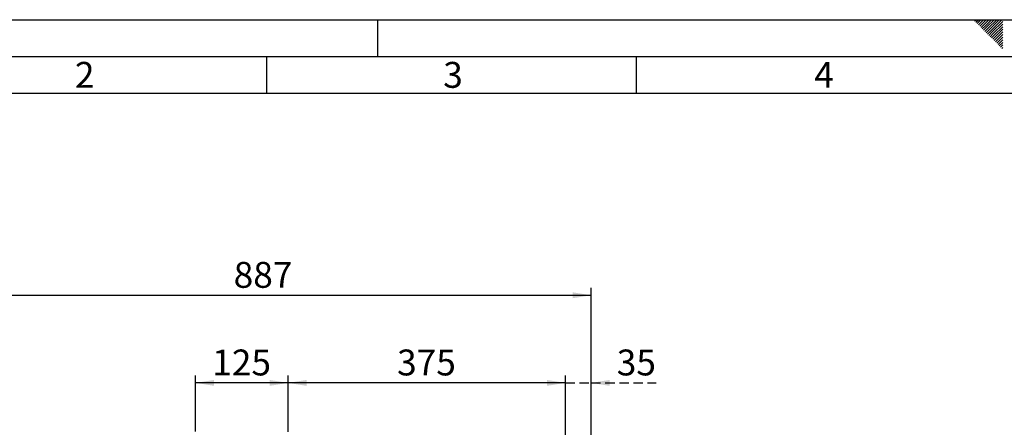
# Paper-space layout 'Blatt2' of a CAD drawing. Units: millimetres. Extents: x 0 to 4200, y 0 to 2970.
# Drawn here: x 766 to 2098, y 2419 to 2970 of the extents above; entities that cross this region are included whole.
import ezdxf

# ---------------------------------------------------------------- set-up
doc = ezdxf.new("R2010")
doc.units = ezdxf.units.MM
doc.linetypes.add('SLD-Durchgehend', pattern=[0])
doc.linetypes.add('SLD-Gestrichelt', pattern=[1.905, 1.27, -0.635])
for name, color, linetype in [('61', 7, 'SLD-Durchgehend'), ('62', 7, 'SLD-Durchgehend'), ('GESTRICHELT', 7, 'SLD-Gestrichelt')]:
    doc.layers.add(name, color=color, linetype=linetype)
doc.styles.add('SLDTEXTSTYLE0', font='TXT', dxfattribs={"width": 0.75})
doc.styles.add('SLDTEXTSTYLE1', font='TXT', dxfattribs={"width": 0.605})
doc.dimstyles.new('SLDDIMSTYLE1', dxfattribs={"dimtxt": 35, "dimasz": 25, "dimexe": 0, "dimexo": 0.0625, "dimgap": 8.75, "dimtad": 1, "dimdec": 1, "dimrnd": 1e-09, "dimzin": 12, "dimdsep": 46, "dimtxsty": 'SLDTEXTSTYLE1', "dimsah": 1, "dimcen": 0.09, "dimadec": 0, "dimazin": 3, "dimtfac": 1, "dimtdec": 1, "dimtofl": 0, "dimtmove": 0, "dimatfit": 3, "dimfxl": 1, "dimfrac": 2, "dimtolj": 1, "dimtzin": 12, "dimarcsym": 0})
doc.dimstyles.new('SLDDIMSTYLE2', dxfattribs={"dimtxt": 35, "dimasz": 25, "dimexe": 0, "dimexo": 0.0625, "dimgap": 8.75, "dimtad": 1, "dimdec": 1, "dimrnd": 1e-09, "dimzin": 12, "dimdsep": 46, "dimtxsty": 'SLDTEXTSTYLE1', "dimsah": 1, "dimcen": 0.09, "dimadec": 0, "dimazin": 3, "dimtfac": 1, "dimtdec": 1, "dimtmove": 0, "dimatfit": 0, "dimfxl": 1, "dimfrac": 2, "dimtolj": 1, "dimtzin": 12, "dimarcsym": 0})

# ---------------------------------------------------------------- blocks, each defined once
blk = doc.blocks.new('_D_3')
at = {"ltscale": 10}
for p, q in [((652.2, 2231.4), (652.2, 2607.4)), ((652.2, 2597.4), (1539.2, 2597.4)), ((1539.2, 2200), (1539.2, 2607.4))]:
    blk.add_line(p, q, dxfattribs=at)
for points in [[(652.2, 2597.4), (677.2, 2593.4), (677.2, 2601.4)], [(1539.2, 2597.4), (1514.2, 2601.4), (1514.2, 2593.4)]]:
    blk.add_solid(points, dxfattribs=at)
at = {"ltscale": 10, "insert": (1055.6, 2642.5), "char_height": 35, "attachment_point": 1, "style": 'SLDTEXTSTYLE1'}
blk.add_mtext('887', dxfattribs=at)
blk = doc.blocks.new('_D_7')
at = {"ltscale": 10}
for p, q in [((1129.2, 2412.8), (1129.2, 2488.9)), ((1504.2, 2478.9), (1129.2, 2478.9)), ((1504.2, 2401.1), (1504.2, 2488.9))]:
    blk.add_line(p, q, dxfattribs=at)
for points in [[(1129.2, 2478.9), (1154.2, 2474.9), (1154.2, 2482.9)], [(1504.2, 2478.9), (1479.2, 2482.9), (1479.2, 2474.9)]]:
    blk.add_solid(points, dxfattribs=at)
at = {"ltscale": 10, "insert": (1276.6, 2524), "char_height": 35, "attachment_point": 1, "style": 'SLDTEXTSTYLE1'}
blk.add_mtext('375', dxfattribs=at)
blk = doc.blocks.new('_D_8')
at = {"ltscale": 10}
for p, q in [((1004.2, 2413.3), (1004.2, 2488.9)), ((1129.2, 2478.9), (1004.2, 2478.9)), ((1129.2, 2412.8), (1129.2, 2488.9))]:
    blk.add_line(p, q, dxfattribs=at)
for points in [[(1004.2, 2478.9), (1029.2, 2474.9), (1029.2, 2482.9)], [(1129.2, 2478.9), (1104.2, 2482.9), (1104.2, 2474.9)]]:
    blk.add_solid(points, dxfattribs=at)
at = {"ltscale": 10, "insert": (1026.6, 2524), "char_height": 35, "attachment_point": 1, "style": 'SLDTEXTSTYLE1'}
blk.add_mtext('125', dxfattribs=at)
blk = doc.blocks.new('_D_14')
at = {"layer": 'GESTRICHELT', "ltscale": 10}
for p, q in [((1504.2, 2478.9), (1464.2, 2478.9)), ((1504.2, 2401.1), (1504.2, 2488.9)), ((1504.2, 2478.9), (1539.2, 2478.9)), ((1539.2, 2200), (1539.2, 2488.9)), ((1539.2, 2478.9), (1627.1, 2478.9))]:
    blk.add_line(p, q, dxfattribs=at)
for points in [[(1504.2, 2478.9), (1479.2, 2482.9), (1479.2, 2474.9)], [(1539.2, 2478.9), (1564.2, 2474.9), (1564.2, 2482.9)]]:
    blk.add_solid(points, dxfattribs=at)
at = {"layer": 'GESTRICHELT', "ltscale": 10, "insert": (1573.7, 2524), "char_height": 35, "attachment_point": 1, "style": 'SLDTEXTSTYLE1'}
blk.add_mtext('35', dxfattribs=at)

psp = doc.layouts.new('Blatt2')

# ---------------------------------------------------------------- linework, layer by layer
at = {"layer": '61', "ltscale": 10}
psp.add_line((0, 2970), (4200, 2970), dxfattribs=at)
at = {"layer": '61', "color": 7, "linetype": 'SLD-Durchgehend', "lineweight": 30, "ltscale": 10}
psp.add_line((4150, 2920), (50, 2920), dxfattribs=at)
at = {"layer": '61', "color": 7, "linetype": 'SLD-Durchgehend', "ltscale": 10}
psp.add_line((4100, 2870), (100, 2870), dxfattribs=at)
at = {"layer": '62', "color": 7, "linetype": 'SLD-Durchgehend', "ltscale": 10}
for p, q in [((1250, 2970), (1250, 2920)), ((2057.55, 2968.25), (2059.29, 2970)), ((2059.32, 2966.49), (2062.83, 2970)), ((2065.2, 2968.84), (2066.36, 2970)), ((2066.97, 2967.07), (2069.9, 2970)), ((2068.74, 2965.3), (2073.43, 2970)), ((2070.51, 2963.54), (2076.97, 2970)), ((2072.28, 2961.77), (2080.51, 2970)), ((2074.04, 2960), (2084.04, 2970)), ((2075.81, 2958.23), (2087.58, 2970)), ((2077.58, 2956.47), (2091.11, 2970)), ((2079.35, 2954.7), (2094.65, 2970)), ((2061.08, 2964.72), (2065.2, 2968.84)), ((2062.85, 2962.95), (2066.97, 2967.07)), ((2064.62, 2961.18), (2068.74, 2965.3)), ((2066.39, 2959.41), (2070.51, 2963.54)), ((2068.15, 2957.65), (2072.28, 2961.77)), ((2069.92, 2955.88), (2074.04, 2960)), ((2071.69, 2954.11), (2075.81, 2958.23)), ((2073.46, 2952.34), (2077.58, 2956.47)), ((2081.11, 2952.93), (2095.8, 2967.61)), ((2082.88, 2951.16), (2095.8, 2964.08)), ((2084.65, 2949.39), (2095.8, 2960.54)), ((2086.42, 2947.63), (2095.8, 2957.01)), ((2075.22, 2950.58), (2079.35, 2954.7)), ((2076.99, 2948.81), (2081.11, 2952.93)), ((2078.76, 2947.04), (2082.88, 2951.16)), ((2080.53, 2945.27), (2084.65, 2949.39)), ((2082.3, 2943.51), (2086.42, 2947.63)), ((2084.06, 2941.74), (2088.19, 2945.86)), ((2085.83, 2939.97), (2089.95, 2944.09)), ((2088.19, 2945.86), (2095.8, 2953.47)), ((2089.95, 2944.09), (2095.8, 2949.94)), ((2091.72, 2942.32), (2095.8, 2946.4)), ((2087.6, 2938.2), (2091.72, 2942.32)), ((2089.37, 2936.43), (2093.49, 2940.56)), ((2091.13, 2934.67), (2095.26, 2938.79)), ((2092.9, 2932.9), (2095.8, 2935.8)), ((2093.49, 2940.56), (2095.8, 2942.87)), ((2094.67, 2931.13), (2095.8, 2932.26)), ((2095.26, 2938.79), (2095.8, 2939.33)), ((1100, 2920), (1100, 2870)), ((1600, 2920), (1600, 2870))]:
    psp.add_line(p, q, dxfattribs=at)

# ---------------------------------------------------------------- texts
at = {"layer": '62', "ltscale": 10, "char_height": 35, "attachment_point": 2, "style": 'SLDTEXTSTYLE0'}
for s, insert in [('2', (854.14, 2912.9)), ('3', (1352.29, 2912.9)), ('4', (1854.1, 2912.9))]:
    psp.add_mtext(s, dxfattribs=dict(at, insert=insert))

# ---------------------------------------------------------------- dimensions: what is measured, and where the dimension line sits
at = {"ltscale": 10}
for base, p1, p2, picture, middle in [((1539.2, 2597.43), (652.2, 2221.37), (1539.2, 2190), '_D_3', (1095.7, 2597.43)), ((1004.2, 2478.85), (1129.2, 2402.82), (1004.2, 2403.28), '_D_8', (1066.7, 2478.85)), ((1129.2, 2478.85), (1504.2, 2391.07), (1129.2, 2402.82), '_D_7', (1316.7, 2478.85))]:
    dim = psp.add_linear_dim(base=base, p1=p1, p2=p2, dimstyle='SLDDIMSTYLE1', dxfattribs=at)
    dim.commit()
    dim.dimension.update_dxf_attribs({"geometry": picture, "text_midpoint": middle, "dimtype": 160})
at = {"layer": 'GESTRICHELT', "ltscale": 10}
dim = psp.add_linear_dim(base=(1539.2, 2478.85), p1=(1504.2, 2391.07), p2=(1539.2, 2190), dimstyle='SLDDIMSTYLE2', dxfattribs=at)
dim.commit()
dim.dimension.update_dxf_attribs({"geometry": '_D_14', "text_midpoint": (1600.39, 2478.85), "dimtype": 160})

doc.saveas('drawing.dxf')
